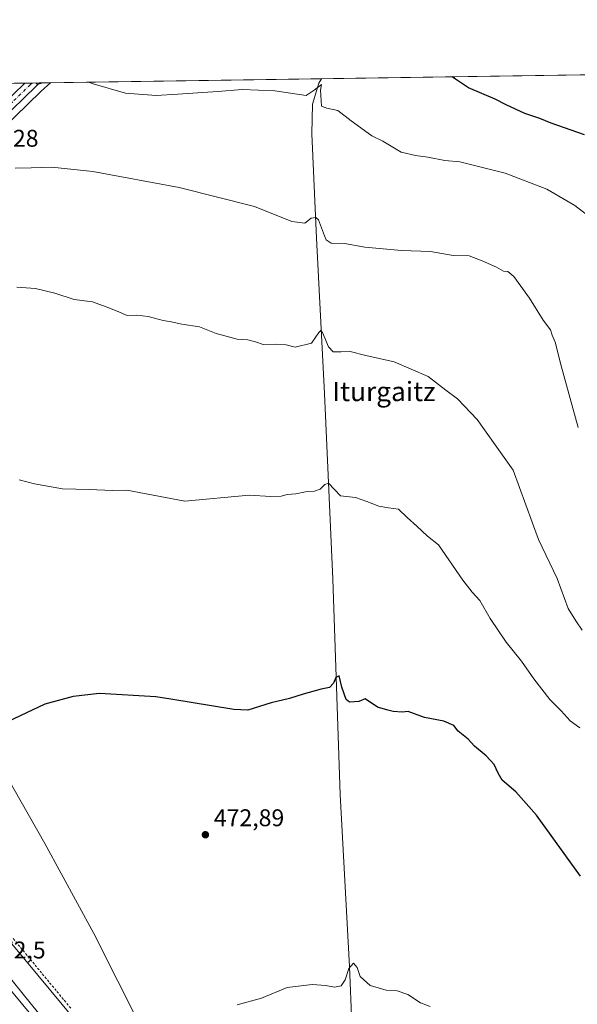
# Model space of a CAD drawing. Units: metres. Extents: x 600390 to 603844, y 4745358 to 4747722.
# Drawn here: x 602020 to 602251, y 4747314 to 4747722 of the extents above; entities that cross this region are included whole.
import ezdxf
from ezdxf.enums import TextEntityAlignment as Align

# ---------------------------------------------------------------- set-up
doc = ezdxf.new("R2010")
doc.units = ezdxf.units.M
doc.header["$MEASUREMENT"] = 0
doc.linetypes.add('DGN Style 2', pattern=[1.6480167562047852, 0.988810053722871, -0.6592067024819142])
doc.linetypes.add('DGN Style 4', pattern=[2.6384748266838614, 1.318413404963828, -0.6592067024819142, 0.001648016756204785, -0.6592067024819142])
for name, color, linetype, lineweight in [('Alambrada', 7, 'DGN Style 2', 0), ('Arcén (en calzada doble)', 91, 'Continuous', 13), ('Carretera de calzada doble Cxs', 1, 'Continuous', 13), ('Carretera de calzada única Cxs', 7, 'Continuous', 13), ('Carretera de calzada única eje', 7, 'DGN Style 4', 0), ('Comarca CxS', 21, 'Continuous', 0), ('Comunidad Autónoma CxS', 142, 'Continuous', 0), ('Corriente natural lineal', 142, 'Continuous', 13), ('Cultivos herbáceos CxS', 92, 'Continuous', 0), ('Curva de nivel maestra', 30, 'Continuous', 30), ('Curva de nivel normal', 30, 'Continuous', 0), ('Entidad de ámbito territorial CxS', 92, 'Continuous', 0), ('Municipio CxS', 4, 'Continuous', 0), ('Núcleo urbano CxS', 7, 'Continuous', 0), ('Provincia CxS', 1, 'Continuous', 0), ('Punto de cota en terreno', 7, 'Continuous', 0), ('Rótulo de punto de cota en terreno', 7, 'Continuous', 0), ('Texto cartográfico', 7, 'Continuous', 0)]:
    doc.layers.add(name, color=color, linetype=linetype, lineweight=lineweight)
doc.styles.add('Style-Arial', font='txt')

# ---------------------------------------------------------------- blocks, each defined once
blk = doc.blocks.new('*U10')
at = {"layer": 'Cultivos herbáceos CxS', "color": 92, "linetype": 'Continuous', "lineweight": 0}
blk.add_polyline3d([(602255.0163000004, 4747005.236500001, 463.0035000000062), (602171.0906999996, 4747138.179500001, 464.6543999999994), (602167.2856000002, 4747163.5527, 465.2902999999933), (602150.5299000005, 4747165.327299999, 465.4361000000063), (602106.6667, 4747223.0099, 468.1089000000065), (602074.7219000002, 4747268.9803, 469.0883999999933), (601943.3413000006, 4747427.2367, 475.6554000000033), (601910.4435000002, 4747468.587900001, 478.508799999996), (601856.6454999996, 4747518.2327, 483.0298999999941), (602002.9719000002, 4747653.662699999, 489.1604999999981), (601996.5680999998, 4747660.8695, 490.720100000006), (602028.8658999996, 4747692.155099999, 494.2872000000062), (602030.3000999996, 4747693.441099999, 494.3874999999971), (602032.8667000001, 4747695.742500001, 494.7057000000059), (602522.1512000002, 4747703.010399999, 513.8251000000018)], dxfattribs=at)
blk = doc.blocks.new('5PATER')
at = {"layer": 'Punto de cota en terreno', "linetype": 'Continuous', "lineweight": 0}
h = blk.add_hatch(color=51, dxfattribs=at)
edge = h.paths.add_edge_path()
edge.add_ellipse((0, 0), major_axis=(-0.1095731443231308, -0.1110710700762829), ratio=0.9994222409660322, start_angle=0, end_angle=360)

msp = doc.modelspace()

# ---------------------------------------------------------------- linework, layer by layer
at = {"layer": 'Alambrada', "color": 7, "linetype": 'DGN Style 2', "lineweight": 0}
msp.add_polyline3d([(602017.3613, 4747340.995300001, 471.8650999999954), (602020.3821, 4747337.338099999, 471.7207000000053), (602023.4027000006, 4747333.6807, 471.7030999999988), (602026.4232999999, 4747330.0233, 471.5363000000071), (602029.4441000001, 4747326.3661, 471.3105000000069), (602032.4647000004, 4747322.708699999, 471.1383999999962), (602035.4852999998, 4747319.051300001, 471.047900000005), (602038.5060999999, 4747315.394099999, 471.0016000000033), (602041.5267000003, 4747311.7367, 470.8766000000033)], dxfattribs=at)
at = {"layer": 'Arcén (en calzada doble)', "color": 91, "linetype": 'Continuous', "lineweight": 13}
msp.add_polyline3d([(601831.8864000002, 4747512.213199999, 484.2544000000053), (601831.8901000004, 4747512.210100001, 484.2498000000051), (601842.5701000001, 4747503.360099999, 479.1110000000045), (601860.1401000004, 4747487.940099999, 478.4238000000041), (601883.7301000003, 4747466.140100001, 477.678700000004), (601886.1401000004, 4747463.630100001, 477.6113000000041), (601905.7500999998, 4747444.5001, 476.6805000000023), (601934.1700999998, 4747415.890100001, 475.6728000000003), (601963.8201000001, 4747384.7501, 474.4089999999997), (601991.1201, 4747354.1601, 473.2590000000055), (602015.2100999998, 4747325.860099999, 472.4122999999963), (602046.3701, 4747287.0801, 471.0439999999944)], dxfattribs=at)
at = {"layer": 'Carretera de calzada doble Cxs', "color": 1, "linetype": 'Continuous', "lineweight": 13}
for points in [[(602028.1001000004, 4747293.610099999, 471.0739000000031), (601975.7801000001, 4747356.6601, 473.2639999999956), (601962.4801000003, 4747371.5101, 473.7975000000006), (601948.6700999998, 4747386.100099999, 474.2722000000067), (601919.7801000001, 4747416.3301, 475.4370000000054), (601866.6700999998, 4747468.630100001, 477.5693000000028), (601853.4401000004, 4747480.8101, 478.0335999999952), (601824.3201000001, 4747505.800100001, 483.9961000000039), (601827.2263000002, 4747508.263300001, 483.9864999999991), (601830.1601, 4747510.7501, 483.9545999999973), (601858.4401000004, 4747486.4001, 478.3840999999957), (601871.8201000001, 4747474.0801, 477.8880999999965), (601925.1201, 4747421.590100001, 475.8821999999927), (601939.7100999998, 4747406.5101, 475.2887999999948), (601967.9801000003, 4747376.590100001, 474.1729999999953), (601981.4401000004, 4747361.5601, 473.6719000000012), (602033.9801000003, 4747298.2601, 471.4698000000063)], [(601830.1601, 4747510.7501, 483.9545999999973), (601858.4401000004, 4747486.4001, 478.3840999999957), (601871.8201000001, 4747474.0801, 477.8880999999965), (601925.1201, 4747421.590100001, 475.8821999999927), (601939.7100999998, 4747406.5101, 475.2887999999948), (601967.9801000003, 4747376.590100001, 474.1729999999953), (601981.4401000004, 4747361.5601, 473.6719000000012), (602033.9801000003, 4747298.2601, 471.4698000000063), (602054.1401000004, 4747271.3201, 470.5068000000028), (602073.0800999999, 4747246.4901, 469.719299999997), (602089.7301000003, 4747222.300100001, 468.9149999999936), (602107.9600999998, 4747194.770099999, 468.0181000000011), (602122.5000999998, 4747172.380100001, 467.323000000004), (602130.7500999998, 4747159.0001, 466.8562999999995), (602151.5100999996, 4747124.3101, 465.7330999999977), (602171.4200999998, 4747090.970100001, 465.0993000000017), (602180.5000999998, 4747075.860099999, 464.760500000004), (602204.7600999996, 4747037.940099999, 464.7541000000056), (602222.5301000001, 4747011.3101, 463.875), (602234.8901000004, 4746992.5101, 463.3622000000032), (602241.9101, 4746981.210100001, 463.4418000000006), (602252.3201000001, 4746962.860099999, 463.3735000000015)]]:
    msp.add_polyline3d(points, dxfattribs=at)
at = {"layer": 'Carretera de calzada única Cxs', "color": 7, "linetype": 'Continuous', "lineweight": 13, "extrusion": (-0.05382258365135471, -0.0007993539826997018, 0.9985501942928574), "elevation": -35703.66448467938, "flags": 128}
msp.add_lwpolyline([(-4738232.032756373, 671510.7856417533), (-4738232.032756373, 671516.9292252106)], dxfattribs=at)
at = {"layer": 'Carretera de calzada única Cxs', "color": 7, "linetype": 'Continuous', "lineweight": 13}
msp.add_polyline3d([(601845.7301000003, 4747527.090100001, 486.7271999999939), (601841.2801000001, 4747532.350099999, 486.8990999999951), (601862.8201000001, 4747550.350099999, 486.6581000000006), (601885.3000999996, 4747569.2401, 486.7185999999929), (601912.4200999998, 4747591.960100001, 487.2137999999978), (601925.3000999996, 4747603.8101, 487.3833000000013), (601936.0500999996, 4747614.1801, 487.618100000007), (601944.7868999997, 4747622.633099999, 487.855899999995), (601955.7600999996, 4747633.2501, 488.4542999999976), (601964.5431000004, 4747641.631899999, 488.7810999999929), (601970.8605000004, 4747647.4003, 489.2847000000039), (601973.4506999999, 4747649.827500001, 489.5241999999998), (601976.4200999998, 4747652.610099999, 489.8335999999982), (601995.1700999998, 4747669.8301, 491.6340000000055), (602007.5301000001, 4747681.420100001, 492.9159000000073), (602022.1633000001, 4747695.583500001, 494.5301000000036), (602028.2971999999, 4747695.6746, 494.860799999995), (602026.8201000001, 4747694.350099999, 494.8417999999947), (601981.5100999996, 4747650.460100001, 489.8389000000025), (601960.9401000004, 4747630.090100001, 488.1616999999969), (601940.0301000001, 4747610.140100001, 487.5697999999975), (601913.8901000004, 4747586.9301, 487.2584999999963), (601851.6601, 4747532.110099999, 486.7880000000005)], close=True, dxfattribs=at)
for points in [[(602028.2971999999, 4747695.6746, 494.860799999995), (602026.8201000001, 4747694.350099999, 494.8417999999947), (601981.5100999996, 4747650.460100001, 489.8389000000025), (601960.9401000004, 4747630.090100001, 488.1616999999969), (601940.0301000001, 4747610.140100001, 487.5697999999975), (601913.8901000004, 4747586.9301, 487.2584999999963), (601851.6601, 4747532.110099999, 486.7880000000005), (601845.7301000003, 4747527.090100001, 486.7271999999939)], [(601973.4506000001, 4747649.827500001, 489.5240999999951), (601976.4200999998, 4747652.610099999, 489.8335999999982), (601995.1700999998, 4747669.8301, 491.6340000000055), (602007.5301000001, 4747681.420100001, 492.9159000000073), (602022.1632000003, 4747695.583500001, 494.5301000000036)]]:
    msp.add_polyline3d(points, dxfattribs=at)
at = {"layer": 'Carretera de calzada única eje', "color": 7, "linetype": 'DGN Style 4', "lineweight": 0}
msp.add_polyline3d([(602025.2312000003, 4747695.629100001, 494.7494000000006), (602024.5000999998, 4747694.970100001, 494.6760999999969), (602017.1700999998, 4747687.890100001, 493.7344000000012), (601994.5100999996, 4747665.9301, 491.2756999999983), (601988.3300999999, 4747660.140100001, 490.7765000000073), (601978.9600999998, 4747651.540100001, 489.8874999999971), (601969.0793000003, 4747641.7457, 488.9704999999958)], dxfattribs=at)
at = {"layer": 'Comarca CxS', "color": 21, "linetype": 'Continuous', "lineweight": 0, "flags": 128}
msp.add_lwpolyline([(601394.5613237201, 4745372.321242872), (600423.8600007643, 4745357.909982512), (600423.4522363718, 4745385.827543301), (600405.2188806097, 4746634.172977551), (600392.3209348011, 4747517.229940211), (600390.070000765, 4747671.339982488), (601247.693631165, 4747684.079325058), (603303.3870952234, 4747714.615077953), (603793.1400007894, 4747721.889982487), (603802.4510441005, 4747105.565517852), (603812.2388808689, 4746457.680736967), (603828.0900007887, 4745408.44998251), (603274.8044801314, 4745400.235775416), (602981.1915507774, 4745395.876728745), (602269.1991529757, 4745385.306321992)], close=True, dxfattribs=at)
at = {"layer": 'Comunidad Autónoma CxS', "color": 142, "linetype": 'Continuous', "lineweight": 0, "flags": 128}
msp.add_lwpolyline([(601394.5613237201, 4745372.321242872), (600423.8600007643, 4745357.909982512), (600423.4522363718, 4745385.827543301), (600405.2188806097, 4746634.172977551), (600392.3209348011, 4747517.229940211), (600390.070000765, 4747671.339982488), (601247.693631165, 4747684.079325058), (603303.3870952234, 4747714.615077953), (603793.1400007894, 4747721.889982487), (603802.4510441005, 4747105.565517852), (603812.2388808689, 4746457.680736967), (603828.0900007887, 4745408.44998251), (603274.8044801314, 4745400.235775416), (602981.1915507774, 4745395.876728745), (602269.1991529757, 4745385.306321992)], close=True, dxfattribs=at)
at = {"layer": 'Corriente natural lineal', "color": 142, "linetype": 'Continuous', "lineweight": 13}
for points in [[(602145.2006999999, 4747697.4111, 495.7540000000009), (602145.2001, 4747697.4101, 495.7538000000059), (602143.9801000003, 4747695.520099999, 495.5166999999929), (602141.4801000003, 4747686.940099999, 494.6103000000003), (602141.1001000004, 4747674.590100001, 492.8656000000047), (602143.0800999999, 4747631.3201, 489.411500000002), (602146.3400999998, 4747566.880100001, 482.4591999999975), (602149.8000999996, 4747490.0101, 477.5244999999995), (602152.8701, 4747400.7301, 472.7513999999938), (602156.7701000003, 4747329.440099999, 469.9232000000048), (602159.6501000002, 4747258.140100001, 467.5737999999984), (602163.1601, 4747180.130100001, 465.7118999999948), (602165.4700999996, 4747143.2601, 464.6051000000007), (602170.3601000002, 4747125.140100001, 464.3417999999947)], [(601917.7242999999, 4747586.585700001, 487.0035000000062), (601921.9901000002, 4747575.3201, 482.5792999999976), (601933.7701000003, 4747557.470100001, 481.4977000000072), (601959.5601000005, 4747510.040100001, 478.7013000000007), (602010.6901000004, 4747414.940099999, 473.8570000000037), (602030.5301000001, 4747380.380100001, 472.6181999999972), (602050.8201000001, 4747343.0701, 471.298299999995), (602080.4501, 4747284.120100001, 469.0062000000034), (602105.2801000001, 4747239.2601, 467.7013000000007), (602129.4101, 4747197.210100001, 466.5292000000045), (602147.7801000001, 4747160.350099999, 465.3445000000065), (602151.9401000004, 4747150.7501, 464.8767999999982), (602152.4008, 4747145.282400001, 464.8847999999998), (602154.6300999997, 4747140.860099999, 464.7621000000072), (602157.2500999998, 4747137.2401, 464.4600999999967), (602162.2401000002, 4747131.670100001, 464.4768999999943), (602167.9600999998, 4747127.2601, 464.1659999999974), (602170.3601000002, 4747125.140100001, 464.3417999999947)]]:
    msp.add_polyline3d(points, dxfattribs=at)
at = {"layer": 'Cultivos herbáceos CxS', "color": 92, "linetype": 'Continuous', "lineweight": 0, "extrusion": (-0.0728310602922152, -0.001081929689143366, 0.9973437050911084), "elevation": -48497.11114019972, "flags": 128}
msp.add_lwpolyline([(-4738229.553520754, 670849.1051170855), (-4738229.553520754, 670997.0641196356)], dxfattribs=at)
at = {"layer": 'Cultivos herbáceos CxS', "color": 92, "linetype": 'Continuous', "lineweight": 0, "extrusion": (-0.009328670968260741, -0.0001385595006099076, 0.9999564774025073), "elevation": -5779.320707514861, "flags": 128}
msp.add_lwpolyline([(602011.2853914943, 4747694.987195078), (602123.6238818351, 4747696.655695095)], dxfattribs=at)
at = {"layer": 'Cultivos herbáceos CxS', "color": 92, "linetype": 'Continuous', "lineweight": 0}
msp.add_polyline3d([(602032.8668000001, 4747695.7426, 494.7057000000059), (602030.3000999996, 4747693.441099999, 494.3874999999971), (602028.8658999996, 4747692.155099999, 494.2872000000062), (601996.5680999998, 4747660.8695, 490.720100000006), (602002.9719000002, 4747653.662699999, 489.1604999999981), (601856.6454999996, 4747518.2327, 483.0298999999941), (601910.4435000002, 4747468.587900001, 478.508799999996), (601943.3413000006, 4747427.2367, 475.6554000000033), (602074.7219000002, 4747268.9803, 469.0883999999933), (602106.6667, 4747223.0099, 468.1089000000065), (602150.5299000005, 4747165.327299999, 465.4361000000063), (602167.2856000002, 4747163.5527, 465.2902999999933), (602171.0906999996, 4747138.179500001, 464.6543999999994), (602255.0163000004, 4747005.236500001, 463.0035000000062)], dxfattribs=at)
at = {"layer": 'Curva de nivel maestra', "color": 30, "linetype": 'Continuous', "lineweight": 30, "flags": 128}
for points, elevation in [([(602254.1600000003, 4747674.120100001), (602240.3300000001, 4747678.960100001), (602235.6399999997, 4747680.9101), (602229.4000000004, 4747682.9801), (602221.7400000002, 4747686.540100001), (602217.0899999999, 4747689.0001), (602206.0999999996, 4747693.600099999), (602200.6399999997, 4747697.2401), (602199.2379999999, 4747698.2138)], 500), ([(602252.5599999996, 4747366.790100001), (602234.2300000006, 4747392.090100001), (602225.6699999999, 4747401.770099999), (602220.0899999999, 4747406.600099999), (602218.4000000004, 4747409.610099999), (602216.6900000004, 4747413.110099999), (602213.3499999996, 4747416.770099999), (602208.5, 4747420.800100001), (602205.9199999999, 4747423.6801), (602201.7999999998, 4747426.920100001), (602200.0199999996, 4747429.3301), (602195.9100000003, 4747431.120100001), (602187.8899999997, 4747432.630100001), (602181.1299999999, 4747435.090100001), (602178.5599999996, 4747434.8101), (602174.8899999997, 4747435.050100001), (602172.6200000001, 4747435.630100001), (602168.3200000003, 4747436.920100001), (602163.2300000006, 4747440.350099999), (602160.5599999996, 4747439.200099999), (602156.7199999997, 4747438.9301), (602155.3399999999, 4747440.130100001), (602153.6200000001, 4747445.210100001), (602152.4199999999, 4747449.9101), (602151.04, 4747449.1601), (602150.0599999996, 4747446.880100001), (602148.4400000004, 4747445.0001), (602144.9800000006, 4747444.360099999), (602137.5, 4747442.350099999), (602131.9000000004, 4747440.460100001), (602124.2400000002, 4747438.690099999), (602114.5700000003, 4747435.7301), (602108.75, 4747435.9101), (602082.6799999997, 4747440.290100001), (602076.5199999996, 4747441.190099999), (602053.1299999999, 4747442.520099999), (602042.1900000004, 4747441.360099999), (602030.4900000002, 4747438.210100001), (601997.0700000003, 4747422.4101)], 475)]:
    msp.add_lwpolyline(points, dxfattribs=dict(at, elevation=elevation))
at = {"layer": 'Curva de nivel normal', "color": 30, "linetype": 'Continuous', "lineweight": 0, "flags": 128}
for points, elevation in [([(602026.7521000003, 4747695.651699999), (602027.4800000006, 4747695.09), (602029.6322999997, 4747695.694499999)], 495), ([(602048.6381999999, 4747695.9768), (602050.5499999998, 4747695.25), (602063.9000000004, 4747691.49), (602076.5700000003, 4747690.529999999), (602085.6200000001, 4747690.99), (602102.1699999999, 4747692.060000001), (602112.2599999999, 4747692.980000001), (602125.8499999996, 4747692.41), (602138.8600000005, 4747690.51), (602142.0700000003, 4747692.65), (602145.1900000004, 4747695.08), (602144.6900000004, 4747692.689999999), (602145.2000000002, 4747686.02), (602147.3300000001, 4747685.189999999), (602151.9800000006, 4747684.279999999), (602157.4500000002, 4747679.980000001), (602165.9699999997, 4747673.699999999), (602170.5599999996, 4747671.470000001), (602178.2199999997, 4747667.02), (602184.1699999999, 4747665.57), (602189.2300000006, 4747664.960000001), (602196.29, 4747663.57), (602202.5300000003, 4747662.91), (602208.5199999996, 4747661.380000001), (602221.2800000003, 4747658.300000001), (602238.5499999998, 4747651.57), (602250.0899999999, 4747644.850000001), (602254.9800000006, 4747641.130000001)], 495), ([(602018.1799999997, 4747660.34), (602024.8099999996, 4747660.439999999), (602033.4100000003, 4747660.730000001), (602050.4100000003, 4747658.970000001), (602086.1399999997, 4747652.27), (602117.4199999999, 4747644.480000001), (602132.9000000004, 4747638.300000001), (602138.2300000006, 4747637.560000001), (602140.8200000003, 4747639.609999999), (602142.8600000005, 4747639.930000001), (602143.8899999997, 4747638.970000001), (602146.3899999997, 4747632.279999999), (602147.1500000004, 4747630.689999999), (602149.2000000002, 4747629.32), (602154.6299999999, 4747629.08), (602163.1699999999, 4747627.640000001), (602178.2999999998, 4747626.24), (602190.2800000003, 4747625.74), (602199.7800000003, 4747624.180000001), (602206.4100000003, 4747624.07), (602211.7599999999, 4747621.970000001), (602217.6799999997, 4747619.33), (602220.5499999998, 4747617.689999999), (602222.4199999999, 4747617.52), (602224.9000000004, 4747615.430000001), (602231.3200000003, 4747606.4), (602237.0599999996, 4747597.350000001), (602240.0800000001, 4747593.380000001), (602240.8200000003, 4747591.109999999), (602242, 4747588.210000001), (602244.4299999997, 4747578.439999999), (602251.5199999996, 4747552.859999999)], 490), ([(602253.2300000006, 4747468.880000001), (602250.6200000001, 4747472.74), (602247.4299999997, 4747477.789999999), (602242.7800000003, 4747490.180000001), (602235.0800000001, 4747506.390000001), (602224.5499999998, 4747535.180000001), (602209.6900000004, 4747556.15), (602201.4600000001, 4747564.74), (602196.6399999997, 4747568.26), (602189.2999999998, 4747573.92), (602175.2599999999, 4747580.100000001), (602163.5499999998, 4747582.65), (602157.0499999998, 4747584.350000001), (602153.3499999996, 4747584.25), (602149.9600000001, 4747584.25), (602147.9900000002, 4747586.279999999), (602145.5199999996, 4747592.210000001), (602144.9400000004, 4747593.08), (602144.0300000003, 4747592.230000001), (602141.0599999996, 4747587.75), (602134.25, 4747586.199999999), (602130.4500000002, 4747587.060000001), (602126.4900000002, 4747587.439999999), (602120.9299999997, 4747587.210000001), (602117.7400000002, 4747588.350000001), (602114.6399999997, 4747589.25), (602110.1699999999, 4747589.449999999), (602101.5199999996, 4747591.800000001), (602094.5599999996, 4747594.560000001), (602087.2400000002, 4747595.699999999), (602082.9000000004, 4747596.600000001), (602079.5899999999, 4747597.130000001), (602073.3099999996, 4747598.880000001), (602068.5899999999, 4747599.350000001), (602064.5800000001, 4747599.32), (602060.5199999996, 4747601.050000001), (602055.8700000001, 4747602.800000001), (602050.25, 4747604.880000001), (602042.6100000005, 4747605.930000001), (602034.5800000001, 4747608.49), (602026.5800000001, 4747610.41), (602018.9100000003, 4747611.039999999)], 485), ([(602019.9100000003, 4747531.16), (602026.2100000001, 4747529.449999999), (602037.8099999996, 4747527.480000001), (602048.9100000003, 4747527.180000001), (602058.5199999996, 4747526.789999999), (602064.4100000003, 4747526.84), (602088.5700000003, 4747522.25), (602115.2300000006, 4747524.850000001), (602124.1500000004, 4747524.279999999), (602128.3700000001, 4747524.41), (602130.9000000004, 4747525.130000001), (602134.5599999996, 4747525.279999999), (602138.5599999996, 4747526.140000001), (602142.2300000006, 4747526.470000001), (602144.5599999996, 4747527.310000001), (602146.5599999996, 4747529.220000001), (602147.9900000002, 4747529.74), (602153.0899999999, 4747524.560000001), (602159.1900000004, 4747523.810000001), (602163.8799999999, 4747522.17), (602168.9199999999, 4747520.220000001), (602172.8799999999, 4747519.51), (602177.0199999996, 4747518.980000001), (602180.6699999999, 4747515.480000001), (602184.6200000001, 4747511.970000001), (602189.04, 4747507.859999999), (602193.6399999997, 4747504.27), (602203.79, 4747489.57), (602207.6600000003, 4747484.65), (602210.7400000002, 4747481.130000001), (602215.0999999996, 4747473.630000001), (602221.7400000002, 4747463.800000001), (602228.0999999996, 4747455.980000001), (602233.1799999997, 4747448.609999999), (602239.7300000006, 4747440.130000001), (602244.4400000004, 4747435.41), (602248.2800000003, 4747431.220000001), (602252.1500000004, 4747428.300000001)], 480), ([(602110.2400000002, 4747313.52), (602120.2400000002, 4747316.220000001), (602130.9000000004, 4747320.720000001), (602141.3099999996, 4747321.92), (602146.8899999997, 4747321.58), (602150.4800000006, 4747320.890000001), (602153.2999999998, 4747321.439999999), (602154.9600000001, 4747323.880000001), (602156.4800000006, 4747328.619999999), (602158.4400000004, 4747330.84), (602159.9400000004, 4747328.970000001), (602161.2400000002, 4747325.300000001), (602165.25, 4747321.57), (602171.8899999997, 4747319.609999999), (602176.5599999996, 4747319.32), (602180.8899999997, 4747317.76), (602186.1799999997, 4747314.300000001), (602190.1799999997, 4747312.789999999)], 470)]:
    msp.add_lwpolyline(points, dxfattribs=dict(at, elevation=elevation))
at = {"layer": 'Entidad de ámbito territorial CxS', "color": 92, "linetype": 'Continuous', "lineweight": 0, "flags": 128}
msp.add_lwpolyline([(601205.174, 4747421.308999999), (601253.1279999987, 4747434.897), (601257.5489999986, 4747475.842), (601259.3580000004, 4747509.845000001), (601259.1590000002, 4747519.744999999), (601260.1969999997, 4747540.891000002), (601260.4179999998, 4747559.596000002), (601259.2089999993, 4747573.990000002), (601258.6699999995, 4747580.405999999), (601254.6880000011, 4747608.146000001), (601250.5989999995, 4747654.767), (601250.2560000012, 4747658.680000001), (601248.2789999993, 4747681.208000001), (601247.693631165, 4747684.079325058), (603303.3870952234, 4747714.615077953)], dxfattribs=at)
at = {"layer": 'Municipio CxS', "color": 4, "linetype": 'Continuous', "lineweight": 0, "flags": 128}
msp.add_lwpolyline([(602269.1991529757, 4745385.306321992), (601394.5613237201, 4745372.321242872), (600423.8600007643, 4745357.909982512), (600423.4522363718, 4745385.827543301), (600405.2188806097, 4746634.172977551), (600392.3209348011, 4747517.229940211), (600390.070000765, 4747671.339982488), (601247.693631165, 4747684.079325058), (603303.3870952234, 4747714.615077953)], dxfattribs=at)
at = {"layer": 'Núcleo urbano CxS', "color": 7, "linetype": 'Continuous', "lineweight": 0, "extrusion": (-0.05105543831627027, -0.0007575509510288048, 0.9986955333508258), "elevation": -33839.31202887314, "flags": 128}
msp.add_lwpolyline([(-4738241.333829494, 671537.3061131528), (-4738241.333829494, 671541.6930179265)], dxfattribs=at)
at = {"layer": 'Núcleo urbano CxS', "color": 7, "linetype": 'Continuous', "lineweight": 0, "extrusion": (-0.04453666813737746, -0.0006619746735281241, 0.9990075309930114), "elevation": -29460.94656354409, "flags": 128}
msp.add_lwpolyline([(-4738224.004067643, 671870.2419478447), (-4738224.004067643, 671873.3132348732)], dxfattribs=at)
at = {"layer": 'Núcleo urbano CxS', "color": 7, "linetype": 'Continuous', "lineweight": 0, "extrusion": (-0.03356683722522384, -0.0004981217404596224, 0.999436350806507), "elevation": -22078.69562661983, "flags": 128}
msp.add_lwpolyline([(-4738240.065191345, 672043.1719371624), (-4738240.065191346, 672046.2401041162)], dxfattribs=at)
at = {"layer": 'Núcleo urbano CxS', "color": 7, "linetype": 'Continuous', "lineweight": 0, "extrusion": (-0.001356521639369122, -2.01570892459391e-05, 0.9999990797209434), "elevation": -417.6650933493873, "flags": 128}
msp.add_lwpolyline([(602028.4143588478, 4747695.667045601), (602032.9838630541, 4747695.734945601)], dxfattribs=at)
at = {"layer": 'Núcleo urbano CxS', "color": 7, "linetype": 'Continuous', "lineweight": 0}
for points in [[(602032.8668000001, 4747695.7426, 494.7057000000059), (602030.3000999996, 4747693.441099999, 494.3874999999971), (602028.8658999996, 4747692.155099999, 494.2872000000062), (601996.5680999998, 4747660.8695, 490.720100000006), (602002.9719000002, 4747653.662699999, 489.1604999999981), (601856.6454999996, 4747518.2327, 483.0298999999941), (601910.4435000002, 4747468.587900001, 478.508799999996), (601943.3413000006, 4747427.2367, 475.6554000000033), (602074.7219000002, 4747268.9803, 469.0883999999933), (602106.6667, 4747223.0099, 468.1089000000065), (602150.5299000005, 4747165.327299999, 465.4361000000063), (602167.2856000002, 4747163.5527, 465.2902999999933), (602171.0906999996, 4747138.179500001, 464.6543999999994), (602255.0163000004, 4747005.236500001, 463.0035000000062)], [(602017.7824999997, 4747695.518400001, 494.2357000000048), (602032.8667000001, 4747695.742500001, 494.7057000000059), (602030.3000999996, 4747693.441099999, 494.3874999999971), (602028.8658999996, 4747692.155099999, 494.2872000000062), (601996.5680999998, 4747660.8695, 490.720100000006)], [(601943.3413000006, 4747427.2367, 475.6554000000033), (602074.7219000002, 4747268.9803, 469.0883999999933)]]:
    msp.add_polyline3d(points, dxfattribs=at)
at = {"layer": 'Provincia CxS', "color": 1, "linetype": 'Continuous', "lineweight": 0, "flags": 128}
msp.add_lwpolyline([(601394.5613237201, 4745372.321242872), (600423.8600007643, 4745357.909982512), (600423.4522363718, 4745385.827543301), (600405.2188806097, 4746634.172977551), (600392.3209348011, 4747517.229940211), (600390.070000765, 4747671.339982488), (601247.693631165, 4747684.079325058), (603303.3870952234, 4747714.615077953), (603793.1400007894, 4747721.889982487), (603802.4510441005, 4747105.565517852), (603812.2388808689, 4746457.680736967), (603828.0900007887, 4745408.44998251), (603274.8044801314, 4745400.235775416), (602981.1915507774, 4745395.876728745), (602269.1991529757, 4745385.306321992)], close=True, dxfattribs=at)

# ---------------------------------------------------------------- block references
at = {"layer": 'Cultivos herbáceos CxS', "color": 92, "linetype": 'Continuous', "lineweight": 0}
msp.add_blockref('*U10', (0, 0), dxfattribs=at)
at = {"layer": 'Punto de cota en terreno', "color": 7, "linetype": 'Continuous', "lineweight": 0, "xscale": 10, "yscale": 10, "zscale": 10}
msp.add_blockref('5PATER', (602097.0199999996, 4747384.039999999, 472.8899999999995), dxfattribs=at)

# ---------------------------------------------------------------- texts
at = {"layer": 'Rótulo de punto de cota en terreno', "color": 7, "linetype": 'Continuous', "lineweight": 0, "style": 'Style-Arial'}
for s, p in [('491,28', (601998.7177999998, 4747669.227800001)), ('472,89', (602100.5477999998, 4747387.5678)), ('472,5', (602006.9677999998, 4747332.7378))]:
    msp.add_text(s, height=7.000000000000002, dxfattribs=at).set_placement(p)
at = {"layer": 'Texto cartográfico', "color": 7, "linetype": 'Continuous', "lineweight": 0, "style": 'Style-Arial'}
msp.add_text('Iturgaitz', height=8, dxfattribs=at).set_placement((602171.0375512192, 4747567.770149999), align=Align.MIDDLE_CENTER)

doc.saveas('drawing.dxf')
